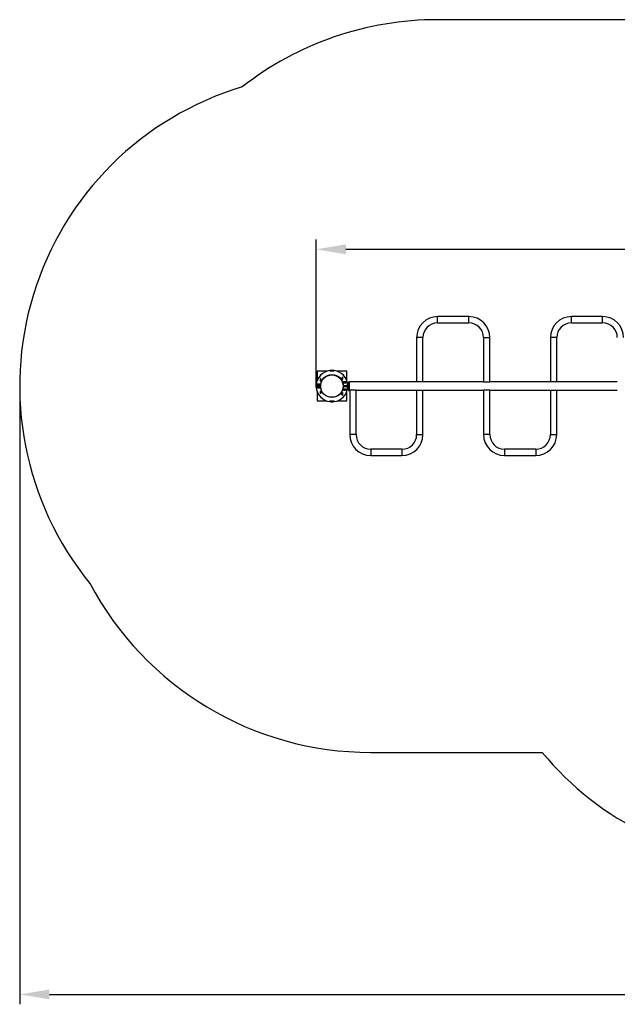
# Model space of a CAD drawing. Units: millimetres. Extents: x 0.25 to 8.7, y -0.06 to 5.09.
# Drawn here: x 0.25 to 3.27, y -0.06 to 4.92 of the extents above; entities that cross this region are included whole.
import ezdxf

# ---------------------------------------------------------------- set-up
doc = ezdxf.new("R2010")
doc.units = ezdxf.units.MM
doc.header["$LTSCALE"] = 50
doc.header["$PDSIZE"] = -1
doc.linetypes.add('SLD-Сплошная', pattern=[0])
doc.styles.get("Standard").update_dxf_attribs({"font": 'isocpeui_0.ttf'})
doc.dimstyles.new('ISO-25', dxfattribs={"dimtxt": 2.5, "dimasz": 2.5, "dimexe": 1.25, "dimexo": 0.625, "dimtad": 1, "dimtxsty": 'Standard', "dimcen": 2.5, "dimadec": 0, "dimazin": 0, "dimtfac": 1, "dimtmove": 0, "dimatfit": 3, "dimfxl": 1, "dimarcsym": 0})

# ---------------------------------------------------------------- blocks, each defined once
blk = doc.blocks.new('*D29')
at = {"color": 0, "lineweight": -2, "transparency": 16777216}
for p, q in [((0.2505, 3.0655), (0.2505, -0.0582)), ((8.0043, 3.0655), (8.0043, -0.0582)), ((0.4005, -0.0082), (7.8543, -0.0082))]:
    blk.add_line(p, q, dxfattribs=at)
at = {"color": 0, "transparency": 16777216}
for points in [[(0.4005, 0.0168), (0.4005, -0.0332), (0.2505, -0.0082)], [(7.8543, 0.0168), (7.8543, -0.0332), (8.0043, -0.0082)]]:
    blk.add_solid(points, dxfattribs=at)
at = {"layer": 'Defpoints', "color": 0, "transparency": 16777216}
for p in [(0.2505, 3.0655), (8.0043, 3.0655), (8.0043, -0.0082)]:
    blk.add_point(p, dxfattribs=at)
at = {"color": 0, "transparency": 16777216, "insert": (4.1274, 0.2318), "char_height": 0.15, "attachment_point": 5}
blk.add_mtext('7,75', dxfattribs=at)
blk = doc.blocks.new('*D31')
at = {"color": 0, "lineweight": -2, "transparency": 16777216}
for p, q in [((1.749, 3.0603), (1.749, 3.8063)), ((6.0557, 3.0603), (6.0557, 3.8063)), ((1.899, 3.7563), (5.9057, 3.7563))]:
    blk.add_line(p, q, dxfattribs=at)
at = {"color": 0, "transparency": 16777216}
for points in [[(1.899, 3.7813), (1.899, 3.7313), (1.749, 3.7563)], [(5.9057, 3.7813), (5.9057, 3.7313), (6.0557, 3.7563)]]:
    blk.add_solid(points, dxfattribs=at)
at = {"layer": 'Defpoints', "color": 0, "transparency": 16777216}
for p in [(6.0557, 3.7563), (1.749, 3.0603), (6.0557, 3.0603)]:
    blk.add_point(p, dxfattribs=at)
at = {"color": 0, "transparency": 16777216, "insert": (3.9023, 3.9963), "char_height": 0.15, "attachment_point": 5}
blk.add_mtext('4,31', dxfattribs=at)

msp = doc.modelspace()

# ---------------------------------------------------------------- linework, layer by layer
at = {"color": 251, "linetype": 'SLD-Сплошная', "true_color": 0x636466}
for p, q in [((3.8397, 4.9165), (2.3623, 4.9165)), ((2.0243, 1.2145), (2.891, 1.2145))]:
    msp.add_line(p, q, dxfattribs=at)
at = {"color": 7, "linetype": 'SLD-Сплошная', "lineweight": 25}
for p, q in [((2.5203, 3.4165), (2.3623, 3.4165)), ((2.3623, 3.3845), (2.5203, 3.3845)), ((3.1963, 3.4165), (3.0383, 3.4165)), ((3.0383, 3.3845), (3.1963, 3.3845)), ((2.2563, 3.3105), (2.2563, 3.0865)), ((2.2883, 3.0865), (2.2883, 3.3105)), ((2.5943, 3.3105), (2.5943, 3.0865)), ((2.6263, 3.0865), (2.6263, 3.3105)), ((2.9323, 3.3105), (2.9323, 3.0865)), ((2.9643, 3.0865), (2.9643, 3.3105)), ((1.802, 3.1405), (1.7533, 3.1405)), ((1.7533, 3.1405), (1.7533, 3.0919)), ((1.8178, 3.1443), (1.8184, 3.1402)), ((1.8179, 3.1443), (1.8185, 3.1404)), ((1.8206, 3.1405), (1.8197, 3.1405)), ((1.837, 3.1405), (1.8361, 3.1405)), ((1.8382, 3.1404), (1.8387, 3.1443)), ((1.8383, 3.1402), (1.8388, 3.1443)), ((1.9033, 3.1405), (1.8547, 3.1405)), ((1.9033, 3.0993), (1.9033, 3.1405)), ((1.75, 3.0861), (1.75, 3.0835)), ((1.7513, 3.0874), (1.7519, 3.0874)), ((1.7724, 3.1029), (1.7702, 3.1029)), ((1.7702, 3.1029), (1.7702, 3.0907)), ((1.7702, 3.0907), (1.7724, 3.0907)), ((1.7703, 3.1028), (1.7703, 3.1029)), ((1.7703, 3.0908), (1.7703, 3.1028)), ((1.7723, 3.1028), (1.7703, 3.1028)), ((1.7723, 3.0908), (1.7703, 3.0908)), ((1.7703, 3.0907), (1.7703, 3.0908)), ((1.7723, 3.1028), (1.7723, 3.1029)), ((1.7723, 3.0908), (1.7723, 3.1028)), ((1.7723, 3.0907), (1.7723, 3.0908)), ((1.7724, 3.0907), (1.7724, 3.1029)), ((1.8819, 3.111), (1.8797, 3.111)), ((1.8797, 3.111), (1.8797, 3.0988)), ((1.8797, 3.0988), (1.8819, 3.0988)), ((1.8798, 3.111), (1.8798, 3.1109)), ((1.8798, 3.1109), (1.8818, 3.1109)), ((1.8798, 3.1109), (1.8798, 3.0989)), ((1.8798, 3.0989), (1.8818, 3.0989)), ((1.8798, 3.0989), (1.8798, 3.0988)), ((1.8818, 3.111), (1.8818, 3.1109)), ((1.8818, 3.1109), (1.8818, 3.0989)), ((1.8818, 3.0989), (1.8818, 3.0988)), ((1.8819, 3.0988), (1.8819, 3.111)), ((1.8988, 3.0876), (1.8866, 3.0876)), ((1.8866, 3.0876), (1.8866, 3.0814)), ((1.8866, 3.0875), (1.8867, 3.0875)), ((1.8867, 3.0815), (1.8867, 3.0875)), ((1.8867, 3.0875), (1.8987, 3.0875)), ((1.891, 3.0875), (1.8901, 3.0876)), ((1.8928, 3.0876), (1.8918, 3.0875)), ((1.8999, 3.1035), (1.8982, 3.1035)), ((1.8985, 3.0877), (1.8988, 3.0876)), ((1.9007, 3.1027), (1.8986, 3.1027)), ((1.8987, 3.0815), (1.8987, 3.0875)), ((1.8987, 3.0875), (1.8988, 3.0875)), ((1.8988, 3.0814), (1.8988, 3.0876)), ((1.9007, 3.1027), (1.8999, 3.1035)), ((1.9002, 3.0994), (1.9029, 3.0994)), ((1.9007, 3.0994), (1.9007, 3.1027)), ((1.9019, 3.0955), (1.9042, 3.0955)), ((1.9019, 3.0953), (1.9042, 3.0948)), ((1.9042, 3.0955), (1.9042, 3.0981)), ((1.9042, 3.0891), (1.9042, 3.0948)), ((1.9123, 3.0435), (1.9123, 3.0875)), ((1.9123, 3.0875), (1.9163, 3.0875)), ((1.9163, 3.0435), (1.9163, 3.0875)), ((2.2563, 3.0865), (1.9163, 3.0865)), ((2.2883, 3.0865), (2.2563, 3.0865)), ((2.5943, 3.0865), (2.2883, 3.0865)), ((2.5943, 3.0865), (2.6263, 3.0865)), ((2.9323, 3.0865), (2.6263, 3.0865)), ((2.9643, 3.0865), (2.9323, 3.0865)), ((3.2703, 3.0865), (2.9643, 3.0865)), ((1.7499, 3.0786), (1.7499, 3.0828)), ((1.7509, 3.0835), (1.75, 3.0835)), ((1.7509, 3.083), (1.75, 3.0828)), ((1.75, 3.0792), (1.75, 3.0828)), ((1.7505, 3.0494), (1.7505, 3.0463)), ((1.7514, 3.0455), (1.7513, 3.0455)), ((1.752, 3.0675), (1.7704, 3.0675)), ((1.752, 3.0635), (1.7704, 3.0635)), ((1.7533, 3.0675), (1.7533, 3.0635)), ((1.7533, 3.0391), (1.7533, 2.9905)), ((1.7535, 3.0675), (1.7535, 3.0635)), ((1.7559, 3.0757), (1.7553, 3.0756)), ((1.7676, 3.0756), (1.7554, 3.0756)), ((1.7554, 3.0756), (1.7554, 3.0694)), ((1.7554, 3.0755), (1.7555, 3.0755)), ((1.7554, 3.0695), (1.7555, 3.0695)), ((1.7554, 3.0694), (1.7676, 3.0694)), ((1.7554, 3.0616), (1.7676, 3.0616)), ((1.7554, 3.0554), (1.7554, 3.0616)), ((1.7555, 3.0615), (1.7554, 3.0615)), ((1.7555, 3.0555), (1.7554, 3.0555)), ((1.7676, 3.0554), (1.7554, 3.0554)), ((1.7555, 3.0755), (1.7675, 3.0755)), ((1.7555, 3.0695), (1.7555, 3.0755)), ((1.7555, 3.0695), (1.7675, 3.0695)), ((1.7555, 3.0615), (1.7555, 3.0555)), ((1.7675, 3.0615), (1.7555, 3.0615)), ((1.7675, 3.0555), (1.7555, 3.0555)), ((1.7621, 3.0756), (1.7628, 3.0755)), ((1.7635, 3.0694), (1.7635, 3.0695)), ((1.7635, 3.0635), (1.7635, 3.0675)), ((1.7635, 3.0615), (1.7635, 3.0616)), ((1.7665, 3.0554), (1.7665, 3.0555)), ((1.7675, 3.0695), (1.7675, 3.0755)), ((1.7675, 3.0755), (1.7676, 3.0755)), ((1.7675, 3.0695), (1.7676, 3.0695)), ((1.7675, 3.0615), (1.7675, 3.0555)), ((1.7676, 3.0615), (1.7675, 3.0615)), ((1.7676, 3.0555), (1.7675, 3.0555)), ((1.7676, 3.0694), (1.7676, 3.0756)), ((1.7676, 3.0616), (1.7676, 3.0554)), ((1.7702, 3.0403), (1.7724, 3.0403)), ((1.7702, 3.0281), (1.7702, 3.0403)), ((1.7703, 3.0402), (1.7703, 3.0403)), ((1.7703, 3.0282), (1.7703, 3.0402)), ((1.7723, 3.0402), (1.7703, 3.0402)), ((1.7723, 3.0402), (1.7723, 3.0403)), ((1.7723, 3.0282), (1.7723, 3.0402)), ((1.7724, 3.0403), (1.7724, 3.0281)), ((1.8863, 3.0675), (1.9047, 3.0675)), ((1.8863, 3.0635), (1.9047, 3.0635)), ((1.8866, 3.0815), (1.8867, 3.0815)), ((1.8866, 3.0814), (1.8988, 3.0814)), ((1.8866, 3.0496), (1.8988, 3.0496)), ((1.8866, 3.0434), (1.8866, 3.0496)), ((1.8867, 3.0495), (1.8866, 3.0495)), ((1.8867, 3.0435), (1.8866, 3.0435)), ((1.8988, 3.0434), (1.8866, 3.0434)), ((1.8867, 3.0815), (1.8987, 3.0815)), ((1.8867, 3.0495), (1.8867, 3.0435)), ((1.8987, 3.0495), (1.8867, 3.0495)), ((1.8987, 3.0435), (1.8867, 3.0435)), ((1.8877, 3.0435), (1.8877, 3.0434)), ((1.8886, 3.0814), (1.8883, 3.0815)), ((1.8883, 3.0495), (1.8886, 3.0496)), ((1.8907, 3.0815), (1.8907, 3.0814)), ((1.8907, 3.0496), (1.8907, 3.0495)), ((1.8987, 3.0815), (1.8988, 3.0815)), ((1.8987, 3.0495), (1.8987, 3.0435)), ((1.8988, 3.0495), (1.8987, 3.0495)), ((1.8988, 3.0435), (1.8987, 3.0435)), ((1.8988, 3.0496), (1.8988, 3.0434)), ((1.9037, 3.0345), (1.9037, 3.0402)), ((1.9123, 3.0815), (1.9062, 3.0815)), ((1.9062, 3.0495), (1.9123, 3.0495)), ((1.9123, 3.0435), (1.9163, 3.0435)), ((1.9163, 3.0445), (1.9183, 3.0445)), ((1.9183, 3.0445), (1.9183, 2.8205)), ((1.9503, 3.0445), (1.9183, 3.0445)), ((1.9503, 2.8205), (1.9503, 3.0445)), ((1.9503, 3.0445), (2.2563, 3.0445)), ((2.2563, 3.0445), (2.2563, 2.8205)), ((2.2563, 3.0445), (2.2883, 3.0445)), ((2.2883, 2.8205), (2.2883, 3.0445)), ((2.2883, 3.0445), (2.5943, 3.0445)), ((2.5943, 3.0445), (2.5943, 2.8205)), ((2.6263, 3.0445), (2.5943, 3.0445)), ((2.6263, 2.8205), (2.6263, 3.0445)), ((2.6263, 3.0445), (2.9323, 3.0445)), ((2.9323, 3.0445), (2.9323, 2.8205)), ((2.9323, 3.0445), (2.9643, 3.0445)), ((2.9643, 2.8205), (2.9643, 3.0445)), ((2.9643, 3.0445), (3.2703, 3.0445)), ((1.7533, 2.9905), (1.802, 2.9905)), ((1.7724, 3.0281), (1.7702, 3.0281)), ((1.7723, 3.0282), (1.7703, 3.0282)), ((1.7703, 3.0281), (1.7703, 3.0282)), ((1.7723, 3.0281), (1.7723, 3.0282)), ((1.8178, 2.9867), (1.8184, 2.9908)), ((1.8179, 2.9867), (1.8185, 2.9907)), ((1.8197, 2.9905), (1.8206, 2.9905)), ((1.8361, 2.9905), (1.837, 2.9905)), ((1.8382, 2.9907), (1.8387, 2.9867)), ((1.8383, 2.9908), (1.8388, 2.9867)), ((1.8547, 2.9905), (1.9033, 2.9905)), ((1.8797, 3.0322), (1.8819, 3.0322)), ((1.8797, 3.02), (1.8797, 3.0322)), ((1.8819, 3.02), (1.8797, 3.02)), ((1.8798, 3.0322), (1.8798, 3.0321)), ((1.8798, 3.0321), (1.8818, 3.0321)), ((1.8798, 3.0321), (1.8798, 3.0201)), ((1.8798, 3.0201), (1.8818, 3.0201)), ((1.8798, 3.0201), (1.8798, 3.02)), ((1.8818, 3.0322), (1.8818, 3.0321)), ((1.8818, 3.0321), (1.8818, 3.0201)), ((1.8818, 3.0201), (1.8818, 3.02)), ((1.8819, 3.0322), (1.8819, 3.02)), ((1.9027, 3.0335), (1.9011, 3.0335)), ((1.9033, 2.9905), (1.9033, 3.0337)), ((2.1823, 2.7465), (2.0243, 2.7465)), ((2.8583, 2.7465), (2.7003, 2.7465)), ((2.0243, 2.7145), (2.1823, 2.7145)), ((2.7003, 2.7145), (2.8583, 2.7145))]:
    msp.add_line(p, q, dxfattribs=at)
at = {"color": 8, "linetype": 'SLD-Сплошная', "lineweight": 25}
for p, q in [((2.3623, 3.3845), (2.3623, 3.4165)), ((2.5203, 3.3845), (2.5203, 3.4165)), ((3.0383, 3.3845), (3.0383, 3.4165)), ((3.1963, 3.3845), (3.1963, 3.4165)), ((2.2883, 3.3105), (2.2563, 3.3105)), ((2.5943, 3.3105), (2.6263, 3.3105)), ((2.9643, 3.3105), (2.9323, 3.3105)), ((1.75, 3.0861), (1.7515, 3.0861)), ((1.9008, 3.0981), (1.9042, 3.0981)), ((1.7505, 3.0463), (1.7512, 3.0463)), ((1.9015, 3.0345), (1.9037, 3.0345)), ((1.9503, 2.8205), (1.9183, 2.8205)), ((2.2563, 2.8205), (2.2883, 2.8205)), ((2.6263, 2.8205), (2.5943, 2.8205)), ((2.9323, 2.8205), (2.9643, 2.8205)), ((2.0243, 2.7465), (2.0243, 2.7145)), ((2.1823, 2.7465), (2.1823, 2.7145)), ((2.7003, 2.7465), (2.7003, 2.7145)), ((2.8583, 2.7465), (2.8583, 2.7145))]:
    msp.add_line(p, q, dxfattribs=at)
at = {"color": 7, "linetype": 'SLD-Сплошная', "lineweight": 25, "flags": 128}
for points in [[(1.75, 3.0828), (1.75, 3.0833), (1.75, 3.0835)], [(1.7628, 3.0755), (1.7639, 3.0756), (1.7641, 3.0756)]]:
    msp.add_lwpolyline(points, dxfattribs=at)
at = {"color": 7, "linetype": 'SLD-Сплошная', "lineweight": 25}
for radius in [0.058, 0.0568]:
    msp.add_circle((1.8283, 3.0655), radius, dxfattribs=at)
at = {"color": 251, "linetype": 'SLD-Сплошная', "true_color": 0x636466}
for centre, radius, start, end in [((2.3623, 3.3105), 1.606, 90, 127.9644), ((1.8283, 3.0655), 1.5779, 106.7208, 219.1743), ((2.0243, 2.8205), 1.606, 207.9089, 270), ((4.0683, 2.1775), 1.521, 219.2819, 270)]:
    msp.add_arc(centre, radius, start, end, dxfattribs=at)
at = {"color": 7, "linetype": 'SLD-Сплошная', "lineweight": 25}
for centre, radius, start, end in [((2.3623, 3.3105), 0.106, 90, 180), ((2.3623, 3.3105), 0.074, 90, 180), ((2.5203, 3.3105), 0.106, 0, 90), ((2.5203, 3.3105), 0.074, 0, 90), ((3.0383, 3.3105), 0.106, 90, 180), ((3.0383, 3.3105), 0.074, 90, 180), ((3.1963, 3.3105), 0.106, 0, 90), ((3.1963, 3.3105), 0.074, 0, 90), ((1.8283, 3.0655), 0.0795, 97.5721, 176.2525), ((1.8283, 3.0655), 0.0795, 82.5, 97.5), ((1.8283, 3.0655), 0.0754, 82.424, 97.576), ((1.8283, 3.0655), 0.0755, 82.5, 97.5), ((1.8283, 3.0655), 0.0795, 3.7475, 82.4279), ((1.7513, 3.0861), 0.00129, 90, 180), ((1.9029, 3.0981), 0.00129, 0, 90), ((1.9014, 3.095), 0.00282, 356.1299, 11.618), ((1.752, 3.0705), 0.003, 176.2525, 270), ((1.752, 3.0605), 0.003, 90, 183.7475), ((1.8283, 3.0655), 0.0795, 183.7475, 262.4279), ((1.7527, 3.083), 0.00282, 168.382, 183.8701), ((1.7513, 3.0463), 0.0008, 180, 270), ((1.8283, 3.0655), 0.0795, 277.5721, 356.2525), ((1.9047, 3.0705), 0.003, 270, 3.7475), ((1.9047, 3.0605), 0.003, 356.2525, 90), ((1.8283, 3.0655), 0.0795, 262.5, 277.5), ((1.8283, 3.0655), 0.0754, 262.424, 277.576), ((1.8283, 3.0655), 0.0755, 262.5, 277.5), ((1.9027, 3.0345), 0.001, 270, 0), ((2.0243, 2.8205), 0.106, 180, 270), ((2.0243, 2.8205), 0.074, 180, 270), ((2.1823, 2.8205), 0.074, 270, 0), ((2.1823, 2.8205), 0.106, 270, 0), ((2.7003, 2.8205), 0.106, 180, 270), ((2.7003, 2.8205), 0.074, 180, 270), ((2.8583, 2.8205), 0.074, 270, 0), ((2.8583, 2.8205), 0.106, 270, 0)]:
    msp.add_arc(centre, radius, start, end, dxfattribs=at)

# ---------------------------------------------------------------- dimensions: what is measured, and where the dimension line sits
dim = msp.add_linear_dim(base=(6.0557, 3.7563), p1=(1.749, 3.0603), p2=(6.0557, 3.0603), dimstyle='ISO-25', override={"dimtxt": 0.15, "dimasz": 0.15, "dimexe": 0.05, "dimexo": 0, "dimgap": 0.15, "dimtih": 1, "dimtoh": 1, "dimzin": 1, "dimadec": 2, "dimtdec": 3, "dimtzin": 1})
dim.commit()
dim.dimension.update_dxf_attribs({"geometry": '*D31', "text_midpoint": (3.9023, 3.9963)})
at = {"color": 251, "true_color": 0x636466}
dim = msp.add_linear_dim(base=(8.0043, -0.0082), p1=(0.2505, 3.0655), p2=(8.0043, 3.0655), dimstyle='ISO-25', override={"dimtxt": 0.15, "dimasz": 0.15, "dimexe": 0.05, "dimexo": 0, "dimgap": 0.15, "dimtih": 1, "dimtoh": 1, "dimzin": 1, "dimadec": 2, "dimtdec": 3, "dimtzin": 1}, dxfattribs=at)
dim.commit()
dim.dimension.update_dxf_attribs({"geometry": '*D29', "text_midpoint": (4.1274, -0.0082), "dimtype": 160})

doc.saveas('drawing.dxf')
